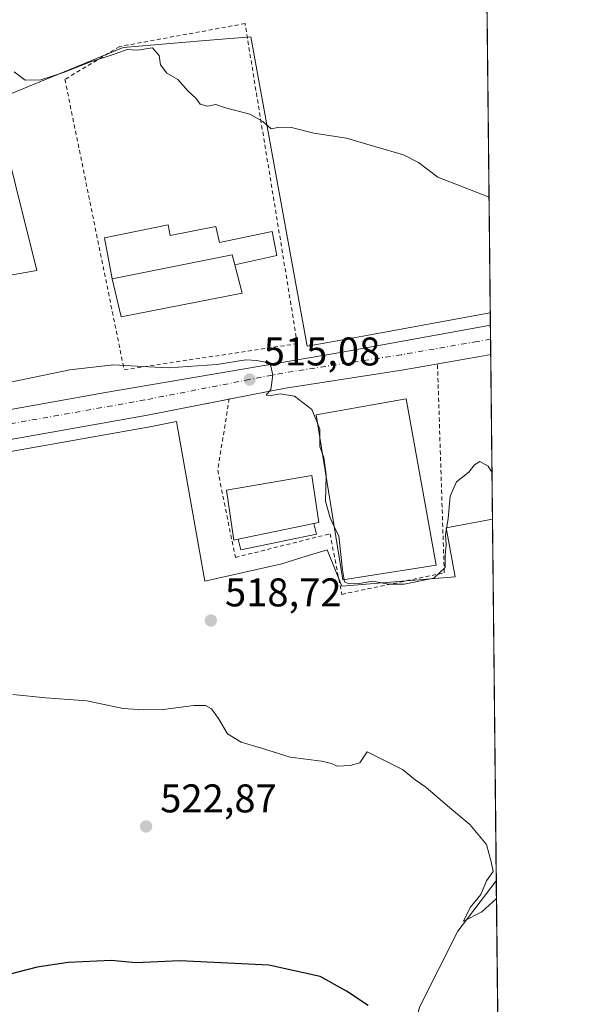
# Model space of a CAD drawing. Units: metres. Extents: x 569739 to 573165, y 4747293 to 4749642.
# Drawn here: x 573027 to 573165, y 4749033 to 4749279 of the extents above; entities that cross this region are included whole.
import ezdxf

# ---------------------------------------------------------------- set-up
doc = ezdxf.new("R2010")
doc.units = ezdxf.units.M
doc.header["$MEASUREMENT"] = 0
doc.linetypes.add('DGN Style 2', pattern=[1.6480167562047852, 0.988810053722871, -0.6592067024819142])
doc.linetypes.add('DGN Style 4', pattern=[2.6384748266838614, 1.318413404963828, -0.6592067024819142, 0.001648016756204785, -0.6592067024819142])
for name, color, linetype, lineweight in [('Carretera de calzada única Cxs', 7, 'Continuous', 13), ('Carretera de calzada única eje', 7, 'DGN Style 4', 0), ('Comarca CxS', 21, 'Continuous', 0), ('Comunidad Autónoma CxS', 142, 'Continuous', 0), ('Corriente natural lineal', 142, 'Continuous', 13), ('Cultivos herbáceos CxS', 92, 'Continuous', 0), ('Curva de nivel maestra', 30, 'Continuous', 30), ('Curva de nivel normal', 30, 'Continuous', 0), ('Edificación Cxs', 1, 'Continuous', 13), ('Edificación ligera Cxs', 1, 'Continuous', 0), ('Huerta CxS', 92, 'Continuous', 0), ('Municipio CxS', 4, 'Continuous', 0), ('Núcleo urbano CxS', 7, 'Continuous', 0), ('Pista deportiva Cxs', 7, 'Continuous', 0), ('Prado CxS', 92, 'Continuous', 0), ('Provincia CxS', 1, 'Continuous', 0), ('Punto de cota en terreno', 7, 'Continuous', 0), ('Rótulo de punto de cota en terreno', 7, 'Continuous', 0), ('Valla', 7, 'DGN Style 2', 0)]:
    doc.layers.add(name, color=color, linetype=linetype, lineweight=lineweight)
doc.styles.add('Style-Arial', font='txt')

# ---------------------------------------------------------------- blocks, each defined once
blk = doc.blocks.new('5PATER')
at = {"layer": 'Huerta CxS', "linetype": 'Continuous', "lineweight": 0}
h = blk.add_hatch(color=51, dxfattribs=at)
edge = h.paths.add_edge_path()
edge.add_ellipse((0, 0), major_axis=(-0.1095731443231308, -0.1110710700762829), ratio=0.9994222409660322, start_angle=0, end_angle=360)
blk = doc.blocks.new('*U21')
at = {"layer": 'Carretera de calzada única Cxs', "color": 7, "linetype": 'Continuous', "lineweight": 13}
blk.add_polyline3d([(572727.8300999999, 4749129.6601, 513.9695999999967), (572820.5000999998, 4749146.140100001, 517.8043000000034), (572847.6300999997, 4749150.630100001, 518.0096999999951), (572955.4101, 4749169.530099999, 517.111699999994), (572970.7200999996, 4749172.220100001, 516.8846999999951), (573010.1201, 4749179.1501, 516.3218000000053), (573048.8701, 4749186.100099999, 517.8938999999956), (573107.1801000005, 4749196.0101, 514.5292000000045), (573145.1481999997, 4749202.992000001, 513.5592999999935), (573145.2270999998, 4749195.595100001, 515.3956000000035), (573142.5201000003, 4749195.090100001, 516.1092999999964), (573123.4901000002, 4749191.790100001, 519.6043000000063), (573093.8701, 4749187.210100001, 519.0975000000036), (573085.6801000005, 4749185.600099999, 516.9238999999943), (573059.3800999997, 4749180.470100001, 516.2035999999935), (573011.4001000002, 4749171.950099999, 517.2510000000038), (572971.9801000003, 4749165.020099999, 517.109700000001), (572940.5395999998, 4749159.498299999, 518.0896999999968), (572937.8201000001, 4749159.0207, 517.7550999999949), (572935.4101, 4749158.600099999, 517.7912000000069), (572934.2347999997, 4749158.393999999, 517.8344999999972), (572848.8601000002, 4749143.420100001, 520.4667000000045), (572821.7401000002, 4749138.9301, 518.3940000000002), (572729.0800999999, 4749122.460100001, 514.8309000000008)], dxfattribs=at)

msp = doc.modelspace()

# ---------------------------------------------------------------- linework, layer by layer
at = {"layer": 'Carretera de calzada única Cxs', "color": 7, "linetype": 'Continuous', "lineweight": 13, "extrusion": (-0.002569657863795515, 0.2409094954823829, 0.9705441833553415), "elevation": 1143153.741824489, "flags": 128}
msp.add_lwpolyline([(-623766.9742545801, -4602992.392911583), (-623766.9742545801, -4602984.770980601)], dxfattribs=at)
at = {"layer": 'Carretera de calzada única Cxs', "color": 7, "linetype": 'Continuous', "lineweight": 13}
for points in [[(572388.5401, 4749076.0601, 513.6883999999991), (572393.8800999997, 4749074.670100001, 513.4296000000032), (572397.3300999999, 4749074.210100001, 513.0598999999929), (572402.3400999998, 4749074.2501, 513.0166000000027), (572413.1601, 4749075.200099999, 513.9597999999969), (572422.9200999998, 4749076.460100001, 512.245299999995), (572435.9501, 4749078.4301, 512.0580000000045), (572449.9101, 4749080.700099999, 512.3242000000029), (572475.1501000002, 4749085.050100001, 511.9308000000019), (572502.1401000004, 4749090.280099999, 511.6385000000009), (572522.6901000004, 4749093.620100001, 511.7146000000066), (572653.8701, 4749116.5701, 511.913400000005), (572685.8000999996, 4749122.5601, 512.4545999999973), (572727.8300999999, 4749129.6601, 513.9695999999967), (572820.5000999998, 4749146.140100001, 517.8043000000034), (572847.6300999997, 4749150.630100001, 518.0096999999951), (572955.4101, 4749169.530099999, 517.111699999994), (572970.7200999996, 4749172.220100001, 516.8846999999951), (573010.1201, 4749179.1501, 516.3218000000053), (573048.8701, 4749186.100099999, 517.8938999999956), (573107.1801000005, 4749196.0101, 514.5292000000045), (573145.1481999997, 4749202.9921, 513.5592999999935)], [(573145.2270999998, 4749195.595100001, 515.3956000000035), (573142.5201000003, 4749195.090100001, 516.1092999999964), (573123.4901000002, 4749191.790100001, 519.6043000000063), (573093.8701, 4749187.210100001, 519.0975000000036), (573085.6801000005, 4749185.600099999, 516.9238999999943), (573079.7758, 4749184.4484, 520.2348000000056)], [(573079.7758, 4749184.4484, 520.2348000000056), (573059.3800999997, 4749180.470100001, 516.2035999999935), (573011.4001000002, 4749171.950099999, 517.2510000000038), (572971.9801000003, 4749165.020099999, 517.109700000001), (572940.5395999998, 4749159.498400001, 518.0896999999968)]]:
    msp.add_polyline3d(points, dxfattribs=at)
at = {"layer": 'Carretera de calzada única eje', "color": 7, "linetype": 'DGN Style 4', "lineweight": 0}
msp.add_polyline3d([(573145.1854999998, 4749199.494100001, 513.9665999999997), (573141.8400999998, 4749198.870100001, 514.1591000000044), (573122.8701, 4749195.5801, 516.1728000000003), (573093.2100999998, 4749190.9901, 518.1598999999987), (573084.9001000002, 4749189.360099999, 517.3518999999942), (573058.6801000005, 4749184.2401, 517.1609999999928), (573010.7301000003, 4749175.7301, 516.5761000000057), (572971.3201000001, 4749168.800100001, 516.7899999999936), (572955.9101, 4749166.100099999, 517.0130999999965), (572937.2901, 4749162.8301, 517.4714999999997)], dxfattribs=at)
at = {"layer": 'Comarca CxS', "color": 21, "linetype": 'Continuous', "lineweight": 0, "flags": 128}
msp.add_lwpolyline([(571710.4142115914, 4747312.973105898), (569762.0400005303, 4747292.739982486), (569753.2509999997, 4748157.973400001), (569738.5400005319, 4749606.209982463), (571280.2529579808, 4749622.207509572), (572416.6268755737, 4749633.999051223), (573140.4700005561, 4749641.509982461), (573154.5920999993, 4748317.746), (573165.150000557, 4747328.079982487), (573125.4217836956, 4747327.667420099)], close=True, dxfattribs=at)
at = {"layer": 'Comunidad Autónoma CxS', "color": 142, "linetype": 'Continuous', "lineweight": 0, "flags": 128}
msp.add_lwpolyline([(571710.4142115914, 4747312.973105898), (569762.0400005303, 4747292.739982486), (569753.2509999997, 4748157.973400001), (569738.5400005319, 4749606.209982463), (571280.2529579808, 4749622.207509572), (572416.6268755737, 4749633.999051223), (573140.4700005561, 4749641.509982461), (573154.5920999993, 4748317.746), (573165.150000557, 4747328.079982487), (573125.4217836956, 4747327.667420099)], close=True, dxfattribs=at)
at = {"layer": 'Corriente natural lineal', "color": 142, "linetype": 'Continuous', "lineweight": 13}
msp.add_polyline3d([(573105.4517000001, 4748952.2125, 531.8352000000014), (573111.0926999999, 4748960.498199999, 530.3168000000006), (573113.4001000002, 4748975.8301, 529.4018000000069), (573116.5301000001, 4748986.6801, 528.0997999999963), (573119.6601, 4748999.4001, 526.6520000000019), (573120.7000000002, 4749010.939999999, 525.7060999999958), (573124.6979, 4749020.558700001, 525.0573000000004), (573127.4331999999, 4749032.216700001, 523.1613999999972), (573137.0219000002, 4749051.250499999, 521.1943000000028), (573146.6321, 4749063.895500001, 520.1500999999989)], dxfattribs=at)
at = {"layer": 'Cultivos herbáceos CxS', "color": 92, "linetype": 'Continuous', "lineweight": 0, "extrusion": (-0.0007865642228289114, 0.07372536353005718, 0.9972782721432791), "elevation": 350196.9942387617, "flags": 128}
msp.add_lwpolyline([(-623778.1429554919, -4729956.651748079), (-623778.142955492, -4729874.888069315)], dxfattribs=at)
at = {"layer": 'Cultivos herbáceos CxS', "color": 92, "linetype": 'Continuous', "lineweight": 0}
for points in [[(573144.2459000006, 4749287.573000001, 506.2339999999967), (573145.1157000001, 4749206.036499999, 512.2624000000069), (573144.6164999995, 4749205.944700001, 512.2804000000033), (573144.6057000002, 4749205.942500001, 512.2808999999979), (573115.9737999998, 4749200.6775, 513.3686000000016), (573115.9650999998, 4749200.675899999, 513.3687000000064), (573104.9924, 4749198.681299999, 513.6310999999987), (573104.9890000002, 4749198.6808, 513.6310999999987), (573099.2651000004, 4749197.707900001, 513.8576999999932), (573085.1868000003, 4749275.162900001, 508.340400000001), (573072.8537999997, 4749274.110300001, 508.622000000003), (573053.2750000004, 4749272.442700001, 509.2409000000043), (573039.9061000004, 4749266.9627, 509.5981999999931), (573020.9457, 4749259.188300001, 510.4685000000027), (573031.6907000003, 4749216.638900001, 512.8701000000001), (572996.0749000004, 4749210.3891, 513.556899999996)], [(573145.1157000001, 4749206.036499999, 512.2624000000069), (573144.6164999995, 4749205.944700001, 512.2804000000033), (573144.6057000002, 4749205.942500001, 512.2808999999979), (573115.9737999998, 4749200.6775, 513.3686000000016), (573115.9650999998, 4749200.675899999, 513.3687000000064), (573104.9924, 4749198.681299999, 513.6310999999987), (573104.9890000002, 4749198.6808, 513.6310999999987), (573099.2651000004, 4749197.707900001, 513.8576999999932), (573085.1868000003, 4749275.162900001, 508.340400000001), (573072.8537999997, 4749274.110300001, 508.622000000003), (573053.2750000004, 4749272.442700001, 509.2409000000043), (573039.9061000004, 4749266.9627, 509.5981999999931), (573020.9457, 4749259.188300001, 510.4685000000027), (573031.6907000003, 4749216.638900001, 512.8701000000001), (572996.0749000004, 4749210.3891, 513.556899999996), (572986.7147000004, 4749248.3345, 511.2554999999993), (572984.3234999999, 4749258.029100001, 510.9055999999982), (572912.4600999998, 4749246.756300001, 511.9358999999968), (572923.1312999995, 4749196.091700001, 514.7140999999974), (572928.9506000001, 4749168.462099999, 516.8730999999971), (572892.8051000005, 4749164.201300001, 517.2562999999936), (572880.5706000002, 4749205.2773, 514.6891000000032), (572852.6039000005, 4749201.782000001, 514.803700000004), (572857.6719000004, 4749155.436699999, 517.537599999996)]]:
    msp.add_polyline3d(points, dxfattribs=at)
at = {"layer": 'Curva de nivel maestra', "color": 30, "linetype": 'Continuous', "lineweight": 30, "elevation": 525, "flags": 128}
msp.add_lwpolyline([(573114.5300000003, 4749032.6601), (573109.1699999999, 4749036.2601), (573102.5899999999, 4749039.920100001), (573089.6900000004, 4749042.720100001), (573067.4199999999, 4749043.850099999), (573056.4299999997, 4749043.360099999), (573050.2999999998, 4749043.920100001), (573039.4800000004, 4749043.450099999), (573031.7199999997, 4749042.2301), (573022, 4749039.770099999)], dxfattribs=at)
at = {"layer": 'Curva de nivel normal', "color": 30, "linetype": 'Continuous', "lineweight": 0, "flags": 128}
for points, elevation in [([(573025.9600000001, 4749266.41), (573028.7000000002, 4749264.310000001), (573032.6399999997, 4749264.4), (573038.2999999998, 4749266.199999999), (573044.6299999999, 4749268.730000001), (573051.2999999998, 4749270.91), (573054.2999999998, 4749271.99), (573056.79, 4749271.83), (573060.6399999997, 4749272.369999999), (573062.2999999998, 4749270.49), (573062.6100000005, 4749268.140000001), (573064.1699999999, 4749266.029999999), (573066.9500000002, 4749264.480000001), (573069.4299999997, 4749261.619999999), (573071.4900000002, 4749259.680000001), (573072.5499999998, 4749258.310000001), (573074.3600000005, 4749257.83), (573076.4299999997, 4749258.199999999), (573078.8700000001, 4749257.4), (573084.9299999997, 4749255.789999999), (573088.2400000002, 4749253.99), (573090.2999999998, 4749252.16), (573092.4100000003, 4749252.5), (573095.4000000004, 4749252.449999999), (573100.9500000002, 4749251.039999999), (573109.1200000001, 4749249.82), (573116.5, 4749247.609999999), (573123.4400000004, 4749245.65), (573127.1799999997, 4749243.699999999), (573131.9900000002, 4749240.060000001), (573144.8065999999, 4749235.010500001)], 510), ([(573101.9375, 4749178.2303), (573100.4900000002, 4749181.859999999), (573096.1200000001, 4749185.16), (573092.5599999996, 4749185.779999999), (573090.2999999998, 4749185.32), (573089.0099999999, 4749185.430000001), (573090.2100000001, 4749186.890000001), (573090.7199999997, 4749190.470000001), (573090.04, 4749193.480000001), (573086.7000000002, 4749194.119999999), (573083.9900000002, 4749194.33), (573076.7300000004, 4749193.140000001), (573064.6299999999, 4749192.32), (573059.7000000002, 4749192.529999999), (573050.8399999999, 4749193.050000001), (573039.9299999997, 4749191.800000001), (573015.7400000002, 4749186.76), (573011.1200000001, 4749186.65), (573008.4199999999, 4749186.460000001), (573005.3099999996, 4749187.130000001), (572999.4800000004, 4749188.180000001), (572997.0999999996, 4749191.82), (572994.9299999997, 4749194.619999999), (572993.3650000002, 4749195.1472)], 515), ([(573102.4692000002, 4749174.9463), (573102.4600000001, 4749176.92), (573101.9375, 4749178.2303)], 515), ([(573103.1432999996, 4749170.782600001), (573102.4800000004, 4749172.619999999), (573102.4692000002, 4749174.9463)], 515), ([(573104.0513000004, 4749165.1743), (573104.0599999996, 4749165.51), (573103.4800000004, 4749169.850000001), (573103.1432999996, 4749170.782600001)], 515), ([(573108.5548, 4749139.227299999), (573108.6500000004, 4749138.689999999), (573109.75, 4749138.199999999), (573112.3499999996, 4749138.26), (573115.7300000004, 4749138.92), (573119.6299999999, 4749138.119999999), (573123.5700000003, 4749138.100000001), (573130.9600000001, 4749139.67), (573133.8600000005, 4749142.279999999), (573133.8300000001, 4749145.380000001), (573134.0800000001, 4749148.09), (573133.9100000003, 4749150.52), (573134.5999999996, 4749154.600000001), (573135.0700000003, 4749160.16), (573136.7100000001, 4749163.77), (573139.75, 4749166.140000001), (573141.1399999997, 4749168.01), (573142.5099999999, 4749168.82), (573144.5899999999, 4749167.66), (573145.5411, 4749166.158500001)], 515), ([(573106.0959000001, 4749152.546399999), (573105.04, 4749154.720000001), (573103.8899999997, 4749158.92), (573104.0513000004, 4749165.1743)], 515), ([(573108.5548, 4749139.227299999), (573108.1200000001, 4749141.680000001), (573107.2599999999, 4749150.15), (573106.0959000001, 4749152.546399999)], 515), ([(573146.6798, 4749059.423900001), (573143.0099999999, 4749056.140000001), (573138.4100000003, 4749053.76), (573140.0899999999, 4749057.199999999), (573142.79, 4749060.439999999), (573144.1699999999, 4749063.850000001), (573145.8600000005, 4749066.17), (573145.3399999999, 4749068.630000001), (573144.2000000002, 4749072.960000001), (573140.0499999998, 4749077.949999999), (573134.4000000004, 4749082.640000001), (573128.9900000002, 4749087.34), (573126.29, 4749089.140000001), (573123.1200000001, 4749091.730000001), (573114.29, 4749096.189999999), (573112.5099999999, 4749093.439999999), (573110.0899999999, 4749092.75), (573106.8200000003, 4749092.529999999), (573105.4000000004, 4749093.220000001), (573102.8700000001, 4749093.800000001), (573095.0199999996, 4749094.84), (573087.8600000005, 4749097.08), (573082.8200000003, 4749098.560000001), (573079.3899999997, 4749100.680000001), (573077.0800000001, 4749104.49), (573075.3499999996, 4749106.9), (573073.9000000004, 4749107.77), (573070.9100000003, 4749107.779999999), (573063.2999999998, 4749106.77), (573058.2999999998, 4749106.699999999), (573053.2999999998, 4749107.01), (573044.1799999997, 4749108.91), (573033.8899999997, 4749109.640000001), (573025.6200000001, 4749110.5)], 520)]:
    msp.add_lwpolyline(points, dxfattribs=dict(at, elevation=elevation))
at = {"layer": 'Edificación Cxs', "color": 1, "linetype": 'Continuous', "lineweight": 13, "flags": 128}
for points, elevation in [([(573083.0100999996, 4749211.020099999), (573052.7301000003, 4749205.0801), (573050.5301000001, 4749214.5801), (573080.5301000001, 4749220.5701), (573081.1901000004, 4749218.040100001)], 520.431700000001), ([(573082.0500999996, 4749149.370100001), (573080.9600999998, 4749149.140100001), (573079.1001000004, 4749161.6601), (573100.4801000003, 4749165.300100001), (573102.2100999998, 4749153.590100001), (573101.0100999996, 4749153.340100001)], 522.8993000000046)]:
    msp.add_lwpolyline(points, close=True, dxfattribs=dict(at, elevation=elevation))
at = {"layer": 'Edificación Cxs', "color": 1, "linetype": 'Continuous', "lineweight": 13, "extrusion": (-0.09121791686877621, 0.502090266292921, 0.8599910791025829), "elevation": 2332708.233742823, "flags": 128}
msp.add_lwpolyline([(-1412775.72815719, -3930143.93522807), (-1412775.531025192, -3930146.966920235), (-1412744.943476743, -3930146.349451292)], dxfattribs=at)
at = {"layer": 'Edificación Cxs', "color": 1, "linetype": 'Continuous', "lineweight": 13, "extrusion": (-0.02039850269499657, -0.004271205468542909, 0.9997828053590678), "elevation": -31452.22648713974, "flags": 128}
msp.add_lwpolyline([(-4530893.302362113, 1533903.415710639), (-4530893.302362112, 1533922.791095911)], dxfattribs=at)
at = {"layer": 'Edificación Cxs', "color": 1, "linetype": 'Continuous', "lineweight": 13}
for points in [[(573081.1901000004, 4749218.040100001, 520.186400000006), (573083.0100999996, 4749211.020099999, 520.431700000001), (573052.7301000003, 4749205.0801, 519.7874000000012), (573050.5301000001, 4749214.5801, 518.9544000000024)], [(573131.5701000001, 4749142.920100001, 519.9082000000053), (573108.2600999996, 4749139.1801, 520.148199999996), (573101.5701000001, 4749180.5001, 526.8157000000066), (573124.0500999996, 4749184.550100001, 523.1125000000029), (573131.5701000001, 4749142.920100001, 519.9082000000053)], [(573082.0500999996, 4749149.370100001, 522.4955000000045), (573080.9600999998, 4749149.140100001, 521.2834000000003), (573079.1001000004, 4749161.6601, 520.6135000000068), (573100.4801000003, 4749165.300100001, 521.8727000000072), (573102.2100999998, 4749153.590100001, 522.1490999999951), (573101.0100999996, 4749153.340100001, 522.8993000000046)]]:
    msp.add_polyline3d(points, dxfattribs=at)
msp.add_3dface([(573131.5701000001, 4749142.920100001, 526.8157000000066), (573108.2600999996, 4749139.1801, 526.8157000000066), (573101.5701000001, 4749180.5001, 526.8157000000066), (573124.0500999996, 4749184.550100001, 526.8157000000066)], dxfattribs=at)
at = {"layer": 'Edificación ligera Cxs', "color": 1, "linetype": 'Continuous', "lineweight": 0, "elevation": 521.3555999999954, "flags": 128}
msp.add_lwpolyline([(573081.1901000004, 4749218.040100001), (573080.5301000001, 4749220.5701), (573050.5301000001, 4749214.5801), (573048.6300999997, 4749224.870100001), (573064.5301000001, 4749228.100099999), (573065.0100999996, 4749225.420100001), (573076.4401000004, 4749227.710100001), (573077.3501000004, 4749223.670100001), (573090.5301000001, 4749226.440099999), (573091.6901000004, 4749220.380100001)], close=True, dxfattribs=at)
at = {"layer": 'Edificación ligera Cxs', "color": 1, "linetype": 'Continuous', "lineweight": 0, "extrusion": (-0.09121791686877621, 0.502090266292921, 0.8599910791025829), "elevation": 2332708.233742823, "flags": 128}
msp.add_lwpolyline([(-1412775.72815719, -3930143.93522807), (-1412775.531025192, -3930146.966920235), (-1412744.943476743, -3930146.349451292)], dxfattribs=at)
at = {"layer": 'Edificación ligera Cxs', "color": 1, "linetype": 'Continuous', "lineweight": 0, "extrusion": (-0.02039850269499657, -0.004271205468542909, 0.9997828053590678), "elevation": -31452.22648713974, "flags": 128}
msp.add_lwpolyline([(-4530893.302362113, 1533903.415710639), (-4530893.302362112, 1533922.791095911)], dxfattribs=at)
at = {"layer": 'Edificación ligera Cxs', "color": 1, "linetype": 'Continuous', "lineweight": 0}
for points in [[(573050.5301000001, 4749214.5801, 518.9544000000024), (573048.6300999997, 4749224.870100001, 520.436799999996), (573064.5301000001, 4749228.100099999, 521.3555999999953), (573065.0100999996, 4749225.420100001, 519.693499999994), (573076.4401000004, 4749227.710100001, 519.0163999999932), (573077.3501000004, 4749223.670100001, 518.2976999999955), (573090.5301000001, 4749226.440099999, 513.5795000000071), (573091.6901000004, 4749220.380100001, 519.5212000000029), (573081.1901000004, 4749218.040100001, 520.186400000006)], [(573101.0100999996, 4749153.340100001, 522.8993000000046), (573101.6601, 4749150.6801, 520.7114000000003), (573082.7100999998, 4749146.7601, 520.417100000006), (573082.0500999996, 4749149.370100001, 522.4955000000045)]]:
    msp.add_polyline3d(points, dxfattribs=at)
msp.add_3dface([(573082.0500999996, 4749149.370100001, 522.8993000000046), (573101.0100999996, 4749153.340100001, 522.8993000000046), (573101.6601, 4749150.6801, 522.8993000000046), (573082.7100999998, 4749146.7601, 522.8993000000046)], dxfattribs=at)
at = {"layer": 'Municipio CxS', "color": 4, "linetype": 'Continuous', "lineweight": 0, "flags": 128}
msp.add_lwpolyline([(572416.6268755737, 4749633.999051223), (573140.4700005561, 4749641.509982461), (573154.5920999993, 4748317.746)], dxfattribs=at)
at = {"layer": 'Núcleo urbano CxS', "color": 7, "linetype": 'Continuous', "lineweight": 0, "extrusion": (-0.002651786374102973, 0.2484030309650651, 0.968653138247327), "elevation": 1178693.520317353, "flags": 128}
msp.add_lwpolyline([(-623808.9519771809, -4594017.581571341), (-623808.9519771808, -4594014.438471559)], dxfattribs=at)
at = {"layer": 'Núcleo urbano CxS', "color": 7, "linetype": 'Continuous', "lineweight": 0, "extrusion": (-0.001016742048949598, 0.09535023288069659, 0.99544326775824), "elevation": 452765.5759216188, "flags": 128}
msp.add_lwpolyline([(-623751.5604641513, -4721161.086890492), (-623751.5604641513, -4721157.572678304)], dxfattribs=at)
at = {"layer": 'Núcleo urbano CxS', "color": 7, "linetype": 'Continuous', "lineweight": 0, "extrusion": (-0.0002374376422911284, 0.02225407127814414, 0.9997523192945909), "elevation": 106066.1889603924, "flags": 128}
msp.add_lwpolyline([(-623780.8027566079, -4741628.304248504), (-623780.8027566079, -4741624.404060584)], dxfattribs=at)
at = {"layer": 'Núcleo urbano CxS', "color": 7, "linetype": 'Continuous', "lineweight": 0, "extrusion": (-0.000456122823825181, 0.04275640343260492, 0.9990854227329502), "elevation": 203310.0937214912, "flags": 128}
msp.add_lwpolyline([(-623773.8760752615, -4738451.822360143), (-623773.8760752614, -4738410.584100354)], dxfattribs=at)
at = {"layer": 'Núcleo urbano CxS', "color": 7, "linetype": 'Continuous', "lineweight": 0}
for points in [[(573145.1157000001, 4749206.036499999, 512.2624000000069), (573144.6164999995, 4749205.944700001, 512.2804000000033), (573144.6057000002, 4749205.942500001, 512.2808999999979), (573115.9737999998, 4749200.6775, 513.3686000000016), (573115.9650999998, 4749200.675899999, 513.3687000000064), (573104.9924, 4749198.681299999, 513.6310999999987), (573104.9890000002, 4749198.6808, 513.6310999999987), (573099.2651000004, 4749197.707900001, 513.8576999999932), (573085.1868000003, 4749275.162900001, 508.340400000001), (573072.8537999997, 4749274.110300001, 508.622000000003), (573053.2750000004, 4749272.442700001, 509.2409000000043), (573039.9061000004, 4749266.9627, 509.5981999999931), (573020.9457, 4749259.188300001, 510.4685000000027), (573031.6907000003, 4749216.638900001, 512.8701000000001), (572996.0749000004, 4749210.3891, 513.556899999996), (572986.7147000004, 4749248.3345, 511.2554999999993), (572984.3234999999, 4749258.029100001, 510.9055999999982), (572912.4600999998, 4749246.756300001, 511.9358999999968), (572923.1312999995, 4749196.091700001, 514.7140999999974), (572928.9506000001, 4749168.462099999, 516.8730999999971), (572892.8051000005, 4749164.201300001, 517.2562999999936), (572880.5706000002, 4749205.2773, 514.6891000000032), (572852.6039000005, 4749201.782000001, 514.803700000004), (572857.6719000004, 4749155.436699999, 517.537599999996)], [(572996.0749000004, 4749210.3891, 513.556899999996), (573031.6907000003, 4749216.638900001, 512.8701000000001), (573020.9457, 4749259.188300001, 510.4685000000027), (573039.9061000004, 4749266.9627, 509.5981999999931), (573053.2750000004, 4749272.442700001, 509.2409000000043), (573072.8537999997, 4749274.110300001, 508.622000000003), (573085.1868000003, 4749275.162900001, 508.340400000001), (573099.2651000004, 4749197.707900001, 513.8576999999932), (573104.9890000002, 4749198.6808, 513.6310999999987), (573104.9924, 4749198.681299999, 513.6310999999987), (573115.9650999998, 4749200.675899999, 513.3687000000064), (573115.9737999998, 4749200.6775, 513.3686000000016), (573144.6057000002, 4749205.942500001, 512.2808999999979), (573144.6164999995, 4749205.944700001, 512.2804000000033), (573145.1157000001, 4749206.036499999, 512.2624000000069), (573145.6666000001, 4749154.3969, 515.2284000000072), (573134.0926999999, 4749152.259600001, 515.3190999999933), (573136.3537999997, 4749139.9999, 515.5721000000049), (573107.9809999998, 4749137.649, 516.0817999999999), (573104.3019000003, 4749146.719799999, 516.2869000000064), (573099.0756000001, 4749145.1117, 516.6647999999988), (573092.9403999997, 4749143.223900001, 516.8868999999977), (573073.7131000003, 4749138.854499999, 517.784599999999), (573066.5685000002, 4749178.816000001, 515.4033000000054), (573059.9296000004, 4749177.5209, 515.5556999999973), (573011.9217999997, 4749168.9959, 516.2958999999975)], [(573011.9217999997, 4749168.9959, 516.2958999999975), (573059.9296000004, 4749177.5209, 515.5556999999973), (573066.5685000002, 4749178.816000001, 515.4033000000054), (573073.7131000003, 4749138.854499999, 517.784599999999), (573092.9403999997, 4749143.223900001, 516.8868999999977), (573099.0756000001, 4749145.1117, 516.6647999999988), (573104.3019000003, 4749146.719799999, 516.2869000000064), (573107.9809999998, 4749137.649, 516.0817999999999), (573136.3537999997, 4749139.9999, 515.5721000000049), (573134.0926999999, 4749152.259600001, 515.3190999999933), (573145.6666000001, 4749154.3969, 515.2284000000072)]]:
    msp.add_polyline3d(points, dxfattribs=at)
at = {"layer": 'Pista deportiva Cxs', "color": 7, "linetype": 'Continuous', "lineweight": 0}
msp.add_polyline3d([(573131.5701000001, 4749142.920100001, 519.9082000000053), (573108.2600999996, 4749139.1801, 520.148199999996), (573101.5701000001, 4749180.5001, 526.8157000000066), (573124.0500999996, 4749184.550100001, 523.1125000000029), (573131.5701000001, 4749142.920100001, 519.9082000000053)], dxfattribs=at)
msp.add_3dface([(573131.5701000001, 4749142.920100001, 526.8157000000066), (573108.2600999996, 4749139.1801, 526.8157000000066), (573101.5701000001, 4749180.5001, 526.8157000000066), (573124.0500999996, 4749184.550100001, 526.8157000000066)], dxfattribs=at)
at = {"layer": 'Prado CxS', "color": 92, "linetype": 'Continuous', "lineweight": 0, "extrusion": (-0.0005792489459203765, 0.05429611443184785, 0.9985247099738005), "elevation": 258043.1048540391, "flags": 128}
msp.add_lwpolyline([(-623775.7239001662, -4735745.063715675), (-623775.7239001662, -4735654.423344851)], dxfattribs=at)
at = {"layer": 'Prado CxS', "color": 92, "linetype": 'Continuous', "lineweight": 0, "extrusion": (-0.001174222480210522, 0.1100776831995815, 0.9939222931713423), "elevation": 522609.9380927284, "flags": 128}
msp.add_lwpolyline([(-623770.436661916, -4713798.310278968), (-623770.436661916, -4713721.210026671)], dxfattribs=at)
at = {"layer": 'Prado CxS', "color": 92, "linetype": 'Continuous', "lineweight": 0}
for points in [[(573011.9217999997, 4749168.9959, 516.2958999999975), (573059.9296000004, 4749177.5209, 515.5556999999973), (573066.5685000002, 4749178.816000001, 515.4033000000054), (573073.7131000003, 4749138.854499999, 517.784599999999), (573092.9403999997, 4749143.223900001, 516.8868999999977), (573099.0756000001, 4749145.1117, 516.6647999999988), (573104.3019000003, 4749146.719799999, 516.2869000000064), (573107.9809999998, 4749137.649, 516.0817999999999), (573136.3537999997, 4749139.9999, 515.5721000000049), (573134.0926999999, 4749152.259600001, 515.3190999999933), (573145.6666000001, 4749154.3969, 515.2284000000072), (573147.4495000001, 4748987.268100001, 528.6376000000018)], [(573011.9217999997, 4749168.9959, 516.2958999999975), (573059.9296000004, 4749177.5209, 515.5556999999973), (573066.5685000002, 4749178.816000001, 515.4033000000054), (573073.7131000003, 4749138.854499999, 517.784599999999), (573092.9403999997, 4749143.223900001, 516.8868999999977), (573099.0756000001, 4749145.1117, 516.6647999999988), (573104.3019000003, 4749146.719799999, 516.2869000000064), (573107.9809999998, 4749137.649, 516.0817999999999), (573136.3537999997, 4749139.9999, 515.5721000000049), (573134.0926999999, 4749152.259600001, 515.3190999999933), (573145.6666000001, 4749154.3969, 515.2284000000072)]]:
    msp.add_polyline3d(points, dxfattribs=at)
at = {"layer": 'Provincia CxS', "color": 1, "linetype": 'Continuous', "lineweight": 0, "flags": 128}
msp.add_lwpolyline([(571710.4142115914, 4747312.973105898), (569762.0400005303, 4747292.739982486), (569753.2509999997, 4748157.973400001), (569738.5400005319, 4749606.209982463), (571280.2529579808, 4749622.207509572), (572416.6268755737, 4749633.999051223), (573140.4700005561, 4749641.509982461), (573154.5920999993, 4748317.746), (573165.150000557, 4747328.079982487), (573125.4217836956, 4747327.667420099)], close=True, dxfattribs=at)
at = {"layer": 'Valla', "color": 7, "linetype": 'DGN Style 2', "lineweight": 0}
for points in [[(573053.5100999996, 4749191.8301, 519.3078999999998), (573096.8501000004, 4749198.3201, 519.2638000000006), (573083.7500999998, 4749278.470100001, 513.1946999999927), (573052.3901000004, 4749272.7301, 514.1521000000066), (573038.6901000004, 4749264.5001, 511.2427000000025), (573053.5100999996, 4749191.8301, 519.3078999999998)], [(573079.8000999996, 4749184.600099999, 520.0426000000007), (573076.9200999998, 4749166.630100001, 519.2265999999945), (573081.3501000004, 4749144.8101, 519.2676999999967), (573105.0201000003, 4749150.7501, 523.3674000000028), (573107.9801000003, 4749135.5801, 517.9281999999948), (573133.6101000002, 4749140.970100001, 518.5476000000053), (573131.9200999998, 4749193.1601, 516.1710000000021)]]:
    msp.add_polyline3d(points, dxfattribs=at)

# ---------------------------------------------------------------- block references
at = {"layer": 'Carretera de calzada única Cxs', "color": 7, "linetype": 'Continuous', "lineweight": 13}
msp.add_blockref('*U21', (0, 0), dxfattribs=at)
at = {"layer": 'Punto de cota en terreno', "color": 7, "linetype": 'Continuous', "lineweight": 0, "xscale": 10, "yscale": 10, "zscale": 10}
for p in [(573084.9100000003, 4749189.359999999, 515.0800000000017), (573075.2199999997, 4749129.039999999, 518.7200000000012), (573059.0099999999, 4749077.470000001, 522.8699999999953)]:
    msp.add_blockref('5PATER', p, dxfattribs=at)

# ---------------------------------------------------------------- texts
at = {"layer": 'Rótulo de punto de cota en terreno', "color": 7, "linetype": 'Continuous', "lineweight": 0, "style": 'Style-Arial'}
for s, p in [('515,08', (573088.4378000004, 4749192.887800001)), ('518,72', (573078.7478, 4749132.5678)), ('522,87', (573062.5378000002, 4749080.9978))]:
    msp.add_text(s, height=7.000000000000002, dxfattribs=at).set_placement(p)

doc.saveas('drawing.dxf')
